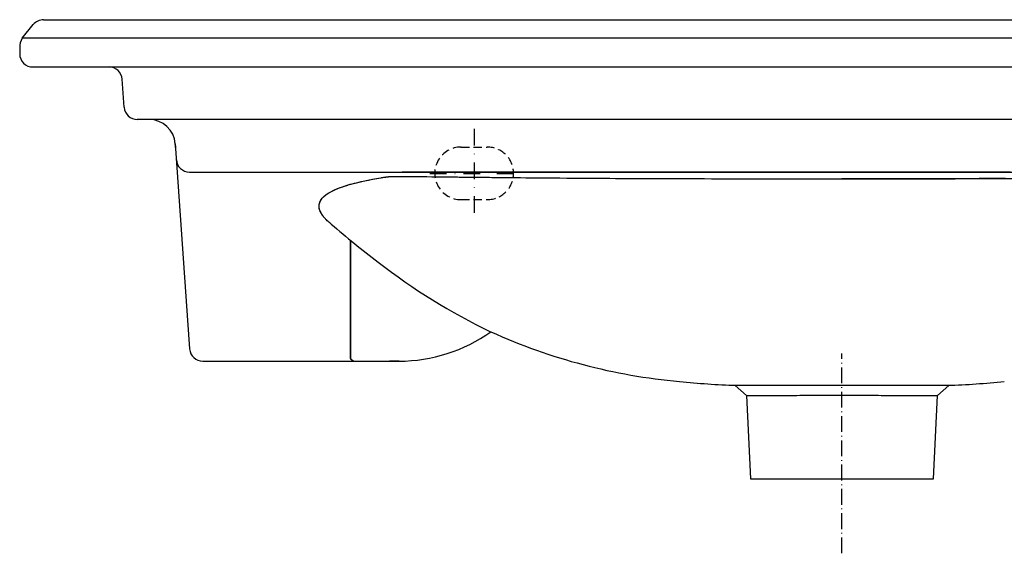
# Model space of a CAD drawing. Extents: x 17156 to 18906, y -487 to 767.
# Drawn here: x 17156 to 17531, y -487 to -284 of the extents above; entities that cross this region are included whole.
import ezdxf

# ---------------------------------------------------------------- set-up
doc = ezdxf.new("R2010")
doc.units = 0
doc.header["$LTSCALE"] = 0.5
doc.header["$MEASUREMENT"] = 0
for name, pattern in [('ACAD_ISO10W100', [18.5, 12, -3, 0.5, -3]), ('DASHDOT', [25.4, 12.7, -6.35, 0, -6.35]), ('HIDDEN', [9.525, 6.35, -3.175])]:
    doc.linetypes.add(name, pattern=pattern)
for name, color, linetype in [('KEMAKSDAS', 50, 'CONTINUOUS'), ('KESÝK', 3, 'HIDDEN'), ('VITCON', 1, 'CONTINUOUS'), ('VTAKS', 2, 'ACAD_ISO10W100')]:
    doc.layers.add(name, color=color, linetype=linetype)

# ---------------------------------------------------------------- blocks, each defined once
blk = doc.blocks.new('2')
at = {"layer": 'KEMAKSDAS', "linetype": 'DASHDOT'}
blk.add_line((17329.44, -325.16), (17329.44, -358.96), dxfattribs=at)
at = {"layer": 'KEMAKSDAS', "color": 2, "linetype": 'DASHDOT'}
blk.add_line((17312.54, -342.06), (17346.34, -342.06), dxfattribs=at)
at = {"layer": 'KESÝK'}
for p, q in [((17324.44, -332.06), (17334.44, -332.06)), ((17324.45, -352.06), (17334.44, -352.06))]:
    blk.add_line(p, q, dxfattribs=at)
for centre, start, end in [((17324.44, -342.06), 89.9701, 270.0299), ((17334.44, -342.06), 270, 90)]:
    blk.add_arc(centre, 10, start, end, dxfattribs=at)
at = {"layer": 'VITCON'}
for p, q in [((17165.56, -283.56), (17773.4, -283.56)), ((17157.39, -290.61), (17161.57, -285.42)), ((17781.5, -290.61), (17157.39, -290.61)), ((17156.47, -294.18), (17156.45, -296.56)), ((17161.49, -301.56), (17777.41, -301.56)), ((17196.21, -316.91), (17195.46, -306.21)), ((17737.69, -321.56), (17201.2, -321.56)), ((17215.67, -330.86), (17215.77, -332.26)), ((17215.72, -331.56), (17215.67, -330.86)), ((17215.67, -330.86), (17221.13, -408.91)), ((17215.77, -332.26), (17215.72, -331.56)), ((17221.08, -341.56), (17717.81, -341.56)), ((17286.75, -345.13), (17289.49, -344.56)), ((17287.84, -344.9), (17289.26, -344.61)), ((17289.26, -344.61), (17290.75, -344.32)), ((17289.49, -344.56), (17292.41, -344.01)), ((17290.75, -344.32), (17292.28, -344.04)), ((17292.28, -344.04), (17293.07, -343.9)), ((17292.41, -344.01), (17295.5, -343.5)), ((17293.07, -343.9), (17293.87, -343.76)), ((17293.87, -343.76), (17294.07, -343.73)), ((17294.07, -343.73), (17294.27, -343.7)), ((17294.27, -343.7), (17294.33, -343.69)), ((17294.33, -343.69), (17294.38, -343.68)), ((17294.38, -343.68), (17294.4, -343.67)), ((17294.4, -343.67), (17294.43, -343.67)), ((17294.43, -343.67), (17294.45, -343.67)), ((17294.45, -343.67), (17294.48, -343.66)), ((17294.48, -343.66), (17294.58, -343.65)), ((17294.58, -343.65), (17294.68, -343.63)), ((17294.68, -343.63), (17295.09, -343.56)), ((17295.09, -343.56), (17295.5, -343.5)), ((17295.5, -343.5), (17297.15, -343.3)), ((17295.5, -343.5), (17295.53, -343.49)), ((17295.53, -343.49), (17295.56, -343.49)), ((17295.56, -343.49), (17295.59, -343.48)), ((17295.59, -343.48), (17295.62, -343.48)), ((17295.62, -343.48), (17295.64, -343.48)), ((17295.64, -343.48), (17295.67, -343.47)), ((17295.67, -343.47), (17295.7, -343.47)), ((17295.7, -343.47), (17295.73, -343.46)), ((17295.73, -343.46), (17295.76, -343.46)), ((17295.76, -343.46), (17295.79, -343.45)), ((17295.79, -343.45), (17295.82, -343.45)), ((17295.82, -343.45), (17295.85, -343.45)), ((17295.85, -343.45), (17295.88, -343.44)), ((17295.88, -343.44), (17295.9, -343.44)), ((17295.9, -343.44), (17295.93, -343.43)), ((17295.93, -343.43), (17295.96, -343.43)), ((17295.96, -343.43), (17295.99, -343.43)), ((17295.99, -343.43), (17296.02, -343.42)), ((17296.02, -343.42), (17296.05, -343.42)), ((17296.05, -343.42), (17296.08, -343.42)), ((17296.08, -343.42), (17296.11, -343.41)), ((17296.11, -343.41), (17296.14, -343.41)), ((17296.14, -343.41), (17296.17, -343.4)), ((17296.17, -343.4), (17296.2, -343.4)), ((17296.2, -343.4), (17296.23, -343.4)), ((17296.23, -343.4), (17296.26, -343.39)), ((17296.26, -343.39), (17296.29, -343.39)), ((17296.29, -343.39), (17296.32, -343.39)), ((17296.32, -343.39), (17296.35, -343.38)), ((17296.35, -343.38), (17296.38, -343.38)), ((17296.38, -343.38), (17296.41, -343.38)), ((17296.41, -343.38), (17296.44, -343.37)), ((17296.44, -343.37), (17296.48, -343.37)), ((17296.48, -343.37), (17296.51, -343.37)), ((17296.51, -343.37), (17296.54, -343.36)), ((17296.54, -343.36), (17296.57, -343.36)), ((17296.57, -343.36), (17296.6, -343.36)), ((17296.6, -343.36), (17296.63, -343.35)), ((17296.63, -343.35), (17296.66, -343.35)), ((17296.66, -343.35), (17296.69, -343.35)), ((17296.69, -343.35), (17296.73, -343.34)), ((17296.73, -343.34), (17296.76, -343.34)), ((17296.76, -343.34), (17296.79, -343.34)), ((17296.79, -343.34), (17296.82, -343.33)), ((17296.82, -343.33), (17296.85, -343.33)), ((17296.85, -343.33), (17296.88, -343.33)), ((17296.88, -343.33), (17296.92, -343.32)), ((17296.92, -343.32), (17296.95, -343.32)), ((17296.95, -343.32), (17296.98, -343.32)), ((17296.98, -343.32), (17297.01, -343.32)), ((17297.01, -343.32), (17297.05, -343.31)), ((17297.05, -343.31), (17297.08, -343.31)), ((17297.08, -343.31), (17297.11, -343.31)), ((17297.11, -343.31), (17297.14, -343.31)), ((17297.14, -343.31), (17297.18, -343.3)), ((17297.15, -343.3), (17298.88, -343.21)), ((17297.18, -343.3), (17297.21, -343.3)), ((17297.21, -343.3), (17297.24, -343.3)), ((17297.24, -343.3), (17297.27, -343.3)), ((17297.27, -343.3), (17297.31, -343.29)), ((17297.31, -343.29), (17297.34, -343.29)), ((17297.34, -343.29), (17297.37, -343.29)), ((17297.37, -343.29), (17297.41, -343.29)), ((17297.41, -343.29), (17297.44, -343.28)), ((17297.44, -343.28), (17297.47, -343.28)), ((17297.47, -343.28), (17297.51, -343.28)), ((17297.51, -343.28), (17297.54, -343.28)), ((17297.54, -343.28), (17297.57, -343.27)), ((17297.57, -343.27), (17297.61, -343.27)), ((17297.61, -343.27), (17297.64, -343.27)), ((17297.64, -343.27), (17297.68, -343.27)), ((17297.68, -343.27), (17297.71, -343.26)), ((17297.71, -343.26), (17297.74, -343.26)), ((17297.74, -343.26), (17297.78, -343.26)), ((17297.78, -343.26), (17297.81, -343.26)), ((17297.81, -343.26), (17297.85, -343.26)), ((17297.85, -343.26), (17297.88, -343.25)), ((17297.88, -343.25), (17297.92, -343.25)), ((17297.92, -343.25), (17297.95, -343.25)), ((17297.95, -343.25), (17297.99, -343.25)), ((17297.99, -343.25), (17298.02, -343.25)), ((17298.02, -343.25), (17298.06, -343.25)), ((17298.06, -343.25), (17298.09, -343.24)), ((17298.09, -343.24), (17298.13, -343.24)), ((17298.13, -343.24), (17298.16, -343.24)), ((17298.16, -343.24), (17298.2, -343.24)), ((17298.2, -343.24), (17298.23, -343.24)), ((17298.23, -343.24), (17298.27, -343.24)), ((17298.27, -343.24), (17298.3, -343.23)), ((17298.3, -343.23), (17298.34, -343.23)), ((17298.34, -343.23), (17298.37, -343.23)), ((17298.37, -343.23), (17298.41, -343.23)), ((17298.41, -343.23), (17298.45, -343.23)), ((17298.45, -343.23), (17298.48, -343.23)), ((17298.48, -343.23), (17298.52, -343.22)), ((17298.52, -343.22), (17298.55, -343.22)), ((17298.55, -343.22), (17298.59, -343.22)), ((17298.59, -343.22), (17298.63, -343.22)), ((17298.63, -343.22), (17298.66, -343.22)), ((17298.66, -343.22), (17298.7, -343.22)), ((17298.7, -343.22), (17298.74, -343.22)), ((17298.74, -343.22), (17298.77, -343.22)), ((17298.77, -343.22), (17298.81, -343.21)), ((17298.81, -343.21), (17298.85, -343.21)), ((17298.85, -343.21), (17298.88, -343.21)), ((17298.88, -343.21), (17300.67, -343.2)), ((17298.88, -343.21), (17298.92, -343.21)), ((17298.92, -343.21), (17298.96, -343.21)), ((17298.96, -343.21), (17298.99, -343.21)), ((17298.99, -343.21), (17299.03, -343.21)), ((17299.03, -343.21), (17299.07, -343.21)), ((17299.07, -343.21), (17299.11, -343.21)), ((17299.11, -343.21), (17299.14, -343.21)), ((17299.14, -343.21), (17299.18, -343.21)), ((17299.18, -343.21), (17299.22, -343.2)), ((17299.22, -343.2), (17299.26, -343.2)), ((17299.26, -343.2), (17299.29, -343.2)), ((17299.29, -343.2), (17299.33, -343.2)), ((17299.33, -343.2), (17299.37, -343.2)), ((17299.37, -343.2), (17299.41, -343.2)), ((17299.41, -343.2), (17299.45, -343.2)), ((17299.45, -343.2), (17299.49, -343.2)), ((17299.49, -343.2), (17299.52, -343.2)), ((17299.52, -343.2), (17299.56, -343.2)), ((17299.56, -343.2), (17299.6, -343.2)), ((17299.6, -343.2), (17299.64, -343.2)), ((17299.64, -343.2), (17299.68, -343.2)), ((17299.68, -343.2), (17299.72, -343.2)), ((17299.72, -343.2), (17299.76, -343.2)), ((17299.76, -343.2), (17299.79, -343.2)), ((17299.79, -343.2), (17299.83, -343.2)), ((17299.83, -343.2), (17299.87, -343.2)), ((17299.87, -343.2), (17299.91, -343.2)), ((17299.91, -343.2), (17299.95, -343.2)), ((17299.95, -343.2), (17299.99, -343.2)), ((17299.99, -343.2), (17300.03, -343.2)), ((17300.03, -343.2), (17300.07, -343.2)), ((17300.07, -343.2), (17300.11, -343.2)), ((17300.11, -343.2), (17300.15, -343.2)), ((17300.15, -343.2), (17300.19, -343.2)), ((17300.19, -343.2), (17300.23, -343.2)), ((17300.23, -343.2), (17300.27, -343.2)), ((17300.27, -343.2), (17300.31, -343.2)), ((17300.31, -343.2), (17300.35, -343.2)), ((17300.35, -343.2), (17300.39, -343.2)), ((17300.39, -343.2), (17300.43, -343.2)), ((17300.43, -343.2), (17300.47, -343.2)), ((17300.47, -343.2), (17300.51, -343.2)), ((17300.51, -343.2), (17300.55, -343.2)), ((17300.55, -343.2), (17300.59, -343.2)), ((17300.59, -343.2), (17300.63, -343.2)), ((17300.63, -343.2), (17300.67, -343.2)), ((17300.67, -343.2), (17301.32, -343.21)), ((17300.67, -343.2), (17301.32, -343.21)), ((17301.32, -343.21), (17301.97, -343.21)), ((17301.32, -343.21), (17301.97, -343.21)), ((17301.97, -343.21), (17306.67, -343.26)), ((17301.97, -343.21), (17304.04, -343.23)), ((17306.81, -341.56), (17302.03, -341.56)), ((17304.04, -343.23), (17306.21, -343.26)), ((17306.21, -343.26), (17308.48, -343.28)), ((17306.67, -343.26), (17311.43, -343.32)), ((17311.65, -341.56), (17306.81, -341.56)), ((17308.48, -343.28), (17310.85, -343.31)), ((17310.85, -343.31), (17313.31, -343.34)), ((17311.43, -343.32), (17316.26, -343.37)), ((17316.56, -341.56), (17311.65, -341.56)), ((17313.31, -343.34), (17315.86, -343.36)), ((17315.86, -343.36), (17318.51, -343.39)), ((17316.26, -343.37), (17321.15, -343.42)), ((17321.52, -341.56), (17316.56, -341.56)), ((17318.51, -343.39), (17321.26, -343.42)), ((17321.15, -343.42), (17326.09, -343.48)), ((17321.26, -343.42), (17321.26, -343.42)), ((17321.26, -343.42), (17321.26, -343.42)), ((17321.26, -343.42), (17321.26, -343.42)), ((17321.26, -343.42), (17321.26, -343.42)), ((17321.26, -343.42), (17321.27, -343.42)), ((17321.27, -343.42), (17321.27, -343.42)), ((17321.27, -343.42), (17321.27, -343.42)), ((17321.27, -343.42), (17321.27, -343.42)), ((17321.27, -343.42), (17321.28, -343.42)), ((17321.28, -343.42), (17321.28, -343.42)), ((17321.28, -343.42), (17321.29, -343.42)), ((17321.29, -343.42), (17321.3, -343.42)), ((17321.3, -343.42), (17321.32, -343.42)), ((17321.32, -343.42), (17321.34, -343.43)), ((17321.34, -343.43), (17321.38, -343.43)), ((17321.38, -343.43), (17321.42, -343.43)), ((17321.42, -343.43), (17321.5, -343.43)), ((17321.5, -343.43), (17321.58, -343.43)), ((17326.53, -341.56), (17321.52, -341.56)), ((17321.58, -343.43), (17321.74, -343.43)), ((17321.74, -343.43), (17321.9, -343.43)), ((17321.9, -343.43), (17322.21, -343.43)), ((17322.21, -343.43), (17322.53, -343.44)), ((17322.53, -343.44), (17323.17, -343.44)), ((17323.17, -343.44), (17323.8, -343.45)), ((17323.8, -343.45), (17325.07, -343.46)), ((17325.07, -343.46), (17326.35, -343.48)), ((17326.09, -343.48), (17331.08, -343.53)), ((17326.35, -343.48), (17328.9, -343.5)), ((17331.58, -341.56), (17326.53, -341.56)), ((17328.9, -343.5), (17331.45, -343.53)), ((17331.08, -343.53), (17333.6, -343.56)), ((17331.45, -343.53), (17331.77, -343.53)), ((17334.13, -341.56), (17331.58, -341.56)), ((17331.77, -343.53), (17332.09, -343.53)), ((17332.09, -343.53), (17332.4, -343.54)), ((17332.4, -343.54), (17332.72, -343.54)), ((17332.72, -343.54), (17333.36, -343.55)), ((17333.36, -343.55), (17334, -343.55)), ((17333.6, -343.56), (17336.12, -343.59)), ((17334, -343.55), (17335.27, -343.57)), ((17336.68, -341.56), (17334.13, -341.56)), ((17335.27, -343.57), (17336.54, -343.58)), ((17336.12, -343.59), (17337.39, -343.6)), ((17336.54, -343.58), (17339.09, -343.61)), ((17337.96, -341.56), (17336.68, -341.56)), ((17337.39, -343.6), (17338.66, -343.61)), ((17339.24, -341.56), (17337.96, -341.56)), ((17338.66, -343.61), (17339.3, -343.62)), ((17339.09, -343.61), (17341.62, -343.64)), ((17339.88, -341.56), (17339.24, -341.56)), ((17339.3, -343.62), (17339.93, -343.63)), ((17340.53, -341.56), (17339.88, -341.56)), ((17339.93, -343.63), (17340.57, -343.63)), ((17341.17, -341.56), (17340.53, -341.56)), ((17340.57, -343.63), (17341.21, -343.64)), ((17341.81, -341.56), (17341.17, -341.56)), ((17341.21, -343.64), (17347.07, -343.7)), ((17341.62, -343.64), (17341.62, -343.64)), ((17341.62, -343.64), (17341.63, -343.64)), ((17341.63, -343.64), (17341.63, -343.64)), ((17341.63, -343.64), (17341.63, -343.64)), ((17341.63, -343.64), (17341.63, -343.64)), ((17341.63, -343.64), (17341.64, -343.64)), ((17341.64, -343.64), (17341.65, -343.64)), ((17341.65, -343.64), (17341.66, -343.64)), ((17341.66, -343.64), (17341.68, -343.64)), ((17341.68, -343.64), (17341.7, -343.65)), ((17341.7, -343.65), (17341.74, -343.65)), ((17341.74, -343.65), (17341.77, -343.65)), ((17341.77, -343.65), (17341.85, -343.65)), ((17348.72, -341.56), (17341.81, -341.56)), ((17341.85, -343.65), (17341.93, -343.65)), ((17341.93, -343.65), (17342.08, -343.65)), ((17342.08, -343.65), (17342.24, -343.65)), ((17342.24, -343.65), (17342.54, -343.66)), ((17342.54, -343.66), (17342.85, -343.66)), ((17342.85, -343.66), (17343.47, -343.67)), ((17343.47, -343.67), (17344.09, -343.68)), ((17344.09, -343.68), (17345.34, -343.69)), ((17345.34, -343.69), (17346.59, -343.7)), ((17346.59, -343.7), (17349.12, -343.73)), ((17347.07, -343.7), (17353, -343.75)), ((17355.69, -341.56), (17348.72, -341.56)), ((17349.12, -343.73), (17351.67, -343.75)), ((17351.67, -343.75), (17354.25, -343.76)), ((17353, -343.75), (17358.97, -343.8)), ((17354.25, -343.76), (17356.85, -343.78)), ((17362.7, -341.56), (17355.69, -341.56)), ((17356.85, -343.78), (17359.48, -343.79)), ((17358.97, -343.8), (17364.99, -343.85)), ((17359.48, -343.79), (17362.12, -343.81)), ((17362.12, -343.81), (17364.78, -343.83)), ((17367.99, -341.56), (17362.7, -341.56)), ((17364.78, -343.83), (17367.46, -343.84)), ((17364.99, -343.85), (17371.05, -343.89)), ((17367.46, -343.84), (17368.13, -343.85)), ((17373.3, -341.56), (17367.99, -341.56)), ((17368.13, -343.85), (17368.8, -343.85)), ((17368.8, -343.85), (17368.89, -343.86)), ((17368.89, -343.86), (17368.97, -343.86)), ((17368.97, -343.86), (17369.05, -343.86)), ((17369.05, -343.86), (17369.14, -343.86)), ((17369.14, -343.86), (17369.3, -343.86)), ((17369.3, -343.86), (17369.47, -343.86)), ((17369.47, -343.86), (17369.81, -343.86)), ((17369.81, -343.86), (17370.14, -343.87)), ((17370.14, -343.87), (17371.49, -343.88)), ((17371.05, -343.89), (17377.14, -343.93)), ((17371.49, -343.88), (17372.85, -343.89)), ((17372.85, -343.89), (17375.58, -343.91)), ((17375.96, -341.56), (17373.3, -341.56)), ((17375.58, -343.91), (17378.34, -343.93)), ((17378.63, -341.56), (17375.96, -341.56)), ((17377.14, -343.93), (17383.26, -343.96)), ((17378.34, -343.93), (17381.13, -343.95)), ((17379.96, -341.56), (17378.63, -341.56)), ((17381.3, -341.56), (17379.96, -341.56)), ((17381.13, -343.95), (17383.95, -343.96)), ((17381.96, -341.56), (17381.3, -341.56)), ((17382.63, -341.56), (17381.96, -341.56)), ((17383.3, -341.56), (17382.63, -341.56)), ((17383.26, -343.96), (17394, -344)), ((17383.97, -341.56), (17383.3, -341.56)), ((17383.95, -343.96), (17383.95, -343.96)), ((17383.95, -343.96), (17383.95, -343.96)), ((17383.95, -343.96), (17383.95, -343.96)), ((17383.95, -343.96), (17383.95, -343.96)), ((17383.95, -343.96), (17383.95, -343.96)), ((17383.95, -343.96), (17383.95, -343.96)), ((17383.95, -343.96), (17383.95, -343.96)), ((17383.95, -343.96), (17383.95, -343.96)), ((17383.95, -343.96), (17383.96, -343.96)), ((17383.96, -343.96), (17383.96, -343.96)), ((17383.96, -343.96), (17383.97, -343.96)), ((17394.64, -341.56), (17383.97, -341.56)), ((17383.97, -343.96), (17383.98, -343.96)), ((17383.98, -343.96), (17384, -343.96)), ((17384, -343.96), (17384.01, -343.96)), ((17384.01, -343.96), (17384.05, -343.96)), ((17384.05, -343.96), (17384.08, -343.96)), ((17384.08, -343.96), (17384.15, -343.96)), ((17384.15, -343.96), (17384.22, -343.96)), ((17384.22, -343.96), (17384.35, -343.96)), ((17384.35, -343.96), (17384.49, -343.96)), ((17384.49, -343.96), (17384.76, -343.96)), ((17384.76, -343.96), (17385.03, -343.97)), ((17385.03, -343.97), (17385.58, -343.97)), ((17385.58, -343.97), (17386.13, -343.97)), ((17386.13, -343.97), (17387.23, -343.98)), ((17387.23, -343.98), (17388.35, -343.98)), ((17388.35, -343.98), (17390.59, -343.99)), ((17390.59, -343.99), (17392.87, -344)), ((17392.87, -344), (17395.17, -344)), ((17394, -344), (17404.75, -344.04)), ((17405.33, -341.56), (17394.64, -341.56)), ((17395.17, -344), (17397.51, -344.01)), ((17397.51, -344.01), (17399.87, -344.02)), ((17399.87, -344.02), (17402.26, -344.03)), ((17402.26, -344.03), (17402.56, -344.03)), ((17402.56, -344.03), (17402.87, -344.03)), ((17402.87, -344.03), (17403.02, -344.03)), ((17403.02, -344.03), (17403.17, -344.03)), ((17403.17, -344.03), (17403.24, -344.03)), ((17403.24, -344.03), (17403.32, -344.03)), ((17403.32, -344.03), (17403.36, -344.03)), ((17403.36, -344.03), (17403.4, -344.03)), ((17403.4, -344.03), (17403.43, -344.03)), ((17403.43, -344.03), (17403.47, -344.03)), ((17403.47, -344.03), (17404.08, -344.03)), ((17404.08, -344.03), (17404.68, -344.03)), ((17404.68, -344.03), (17405.9, -344.04)), ((17404.75, -344.04), (17415.53, -344.07)), ((17416.01, -341.56), (17405.33, -341.56)), ((17405.9, -344.04), (17407.13, -344.04)), ((17407.13, -344.04), (17409.6, -344.05)), ((17409.6, -344.05), (17412.09, -344.06)), ((17412.09, -344.06), (17414.62, -344.07)), ((17414.62, -344.07), (17417.18, -344.08)), ((17415.53, -344.07), (17426.32, -344.09)), ((17426.69, -341.56), (17416.01, -341.56)), ((17417.18, -344.08), (17419.76, -344.09)), ((17419.76, -344.09), (17422.38, -344.1)), ((17422.38, -344.1), (17425.03, -344.11)), ((17425.03, -344.11), (17427.71, -344.12)), ((17426.32, -344.09), (17427.67, -344.09)), ((17448.07, -341.56), (17426.69, -341.56)), ((17427.67, -344.09), (17429.02, -344.09)), ((17427.71, -344.12), (17430.43, -344.12)), ((17429.02, -344.09), (17430.37, -344.09)), ((17430.37, -344.09), (17431.71, -344.1)), ((17430.43, -344.12), (17433.18, -344.13)), ((17431.71, -344.1), (17434.41, -344.1)), ((17433.18, -344.13), (17434.57, -344.13)), ((17434.41, -344.1), (17437.11, -344.1)), ((17434.57, -344.13), (17435.97, -344.13)), ((17435.97, -344.13), (17436.06, -344.13)), ((17436.06, -344.13), (17436.15, -344.13)), ((17436.15, -344.13), (17436.19, -344.13)), ((17436.19, -344.13), (17436.24, -344.13)), ((17436.24, -344.13), (17436.26, -344.13)), ((17436.26, -344.13), (17436.28, -344.13)), ((17436.28, -344.13), (17436.3, -344.13)), ((17436.3, -344.13), (17436.32, -344.13)), ((17436.32, -344.13), (17436.5, -344.13)), ((17436.5, -344.13), (17436.68, -344.13)), ((17436.68, -344.13), (17437.03, -344.13)), ((17437.03, -344.13), (17437.39, -344.13)), ((17437.11, -344.1), (17442.5, -344.11)), ((17437.39, -344.13), (17438.1, -344.13)), ((17438.1, -344.13), (17438.81, -344.14)), ((17438.81, -344.14), (17441.7, -344.14)), ((17441.7, -344.14), (17444.62, -344.13)), ((17442.5, -344.11), (17447.9, -344.11)), ((17444.62, -344.13), (17447.58, -344.13)), ((17447.58, -344.13), (17450.58, -344.13)), ((17447.9, -344.11), (17458.67, -344.12)), ((17469.44, -341.56), (17448.07, -341.56)), ((17450.58, -344.13), (17453.62, -344.13)), ((17453.62, -344.13), (17456.7, -344.13)), ((17456.7, -344.13), (17459.83, -344.13)), ((17458.67, -344.12), (17469.44, -344.12)), ((17459.83, -344.13), (17462.99, -344.12)), ((17462.99, -344.12), (17464.59, -344.12)), ((17464.59, -344.12), (17466.2, -344.12)), ((17466.2, -344.12), (17467, -344.12)), ((17467, -344.12), (17467.82, -344.12)), ((17467.82, -344.12), (17468.22, -344.12)), ((17468.22, -344.12), (17468.63, -344.12)), ((17468.63, -344.12), (17468.83, -344.12)), ((17468.83, -344.12), (17469.04, -344.12)), ((17469.04, -344.12), (17469.14, -344.12)), ((17469.14, -344.12), (17469.24, -344.12)), ((17469.24, -344.12), (17469.29, -344.12)), ((17469.29, -344.12), (17469.34, -344.12)), ((17469.34, -344.12), (17469.37, -344.12)), ((17469.37, -344.12), (17469.39, -344.12)), ((17469.39, -344.12), (17469.4, -344.12)), ((17469.4, -344.12), (17469.41, -344.12)), ((17469.41, -344.12), (17469.41, -344.12)), ((17469.41, -344.12), (17469.42, -344.12)), ((17469.42, -344.12), (17469.42, -344.12)), ((17469.42, -344.12), (17469.43, -344.12)), ((17469.43, -344.12), (17469.43, -344.12)), ((17469.43, -344.12), (17469.44, -344.12)), ((17469.45, -344.12), (17469.44, -344.12)), ((17469.44, -344.12), (17469.44, -344.12)), ((17469.44, -344.12), (17469.44, -344.12)), ((17469.44, -344.12), (17469.44, -344.12)), ((17469.44, -344.12), (17469.44, -344.12)), ((17469.44, -344.12), (17469.44, -344.12)), ((17469.44, -344.12), (17469.44, -344.12)), ((17469.44, -344.12), (17469.44, -344.12)), ((17469.44, -344.12), (17469.44, -344.12)), ((17469.44, -344.12), (17469.44, -344.12)), ((17469.44, -344.12), (17469.44, -344.12)), ((17469.44, -344.12), (17469.44, -344.12)), ((17469.44, -344.12), (17480.22, -344.12)), ((17483.7, -341.56), (17469.45, -341.56)), ((17469.46, -344.12), (17469.45, -344.12)), ((17469.45, -344.12), (17469.45, -344.12)), ((17469.45, -344.12), (17469.45, -344.12)), ((17469.45, -344.12), (17469.45, -344.12)), ((17469.45, -344.12), (17469.45, -344.12)), ((17469.45, -344.12), (17469.45, -344.12)), ((17469.45, -344.12), (17469.45, -344.12)), ((17469.45, -344.12), (17469.45, -344.12)), ((17469.45, -344.12), (17469.45, -344.12)), ((17469.47, -344.12), (17469.46, -344.12)), ((17469.46, -344.12), (17469.46, -344.12)), ((17469.48, -344.12), (17469.47, -344.12)), ((17469.49, -344.12), (17469.48, -344.12)), ((17469.48, -344.12), (17469.48, -344.12)), ((17469.5, -344.12), (17469.49, -344.12)), ((17469.52, -344.12), (17469.5, -344.12)), ((17469.55, -344.12), (17469.52, -344.12)), ((17469.6, -344.12), (17469.55, -344.12)), ((17469.65, -344.12), (17469.6, -344.12)), ((17469.75, -344.12), (17469.65, -344.12)), ((17469.85, -344.12), (17469.75, -344.12)), ((17470.06, -344.12), (17469.85, -344.12)), ((17470.26, -344.12), (17470.06, -344.12)), ((17470.67, -344.12), (17470.26, -344.12)), ((17471.07, -344.12), (17470.67, -344.12)), ((17471.88, -344.12), (17471.07, -344.12)), ((17472.69, -344.12), (17471.88, -344.12)), ((17474.3, -344.12), (17472.69, -344.12)), ((17475.9, -344.12), (17474.3, -344.12)), ((17479.06, -344.13), (17475.9, -344.12)), ((17482.18, -344.13), (17479.06, -344.13)), ((17480.22, -344.12), (17490.99, -344.11)), ((17485.27, -344.13), (17482.18, -344.13)), ((17497.95, -341.56), (17483.7, -341.56)), ((17488.31, -344.13), (17485.27, -344.13)), ((17491.31, -344.13), (17488.31, -344.13)), ((17490.99, -344.11), (17496.38, -344.11)), ((17494.27, -344.13), (17491.31, -344.13)), ((17497.19, -344.14), (17494.27, -344.13)), ((17496.38, -344.11), (17501.78, -344.1)), ((17500.08, -344.14), (17497.19, -344.14)), ((17512.19, -341.56), (17497.95, -341.56)), ((17500.79, -344.13), (17500.08, -344.14)), ((17501.5, -344.13), (17500.79, -344.13)), ((17501.86, -344.13), (17501.5, -344.13)), ((17501.78, -344.1), (17504.48, -344.1)), ((17502.21, -344.13), (17501.86, -344.13)), ((17502.39, -344.13), (17502.21, -344.13)), ((17502.57, -344.13), (17502.39, -344.13)), ((17502.59, -344.13), (17502.57, -344.13)), ((17502.61, -344.13), (17502.59, -344.13)), ((17502.63, -344.13), (17502.61, -344.13)), ((17502.65, -344.13), (17502.63, -344.13)), ((17502.7, -344.13), (17502.65, -344.13)), ((17502.74, -344.13), (17502.7, -344.13)), ((17502.83, -344.13), (17502.74, -344.13)), ((17502.92, -344.13), (17502.83, -344.13)), ((17504.32, -344.13), (17502.92, -344.13)), ((17505.71, -344.13), (17504.32, -344.13)), ((17504.48, -344.1), (17507.17, -344.1)), ((17508.46, -344.12), (17505.71, -344.13)), ((17507.17, -344.1), (17508.52, -344.09)), ((17511.18, -344.12), (17508.46, -344.12)), ((17508.52, -344.09), (17509.87, -344.09)), ((17509.87, -344.09), (17511.22, -344.09)), ((17513.86, -344.11), (17511.18, -344.12)), ((17511.22, -344.09), (17512.57, -344.09)), ((17522.88, -341.56), (17512.19, -341.56)), ((17512.57, -344.09), (17523.36, -344.07)), ((17516.51, -344.1), (17513.86, -344.11)), ((17519.13, -344.09), (17516.51, -344.1)), ((17521.71, -344.08), (17519.13, -344.09)), ((17524.27, -344.07), (17521.71, -344.08)), ((17533.56, -341.56), (17522.88, -341.56)), ((17523.36, -344.07), (17534.14, -344.04)), ((17526.79, -344.06), (17524.27, -344.07)), ((17529.29, -344.05), (17526.79, -344.06)), ((17531.76, -344.04), (17529.29, -344.05)), ((17274.88, -349.05), (17276.06, -348.46)), ((17275.77, -348.59), (17275.81, -348.58)), ((17275.81, -348.58), (17275.84, -348.56)), ((17275.84, -348.56), (17275.85, -348.55)), ((17275.85, -348.55), (17275.87, -348.54)), ((17275.87, -348.54), (17275.88, -348.54)), ((17275.88, -348.54), (17275.89, -348.54)), ((17275.89, -348.54), (17275.89, -348.53)), ((17275.89, -348.53), (17275.9, -348.53)), ((17275.9, -348.53), (17276.69, -348.18)), ((17275.9, -348.53), (17275.9, -348.53)), ((17275.9, -348.53), (17275.9, -348.53)), ((17275.9, -348.53), (17275.9, -348.53)), ((17275.9, -348.53), (17275.9, -348.53)), ((17275.9, -348.53), (17275.9, -348.53)), ((17275.9, -348.53), (17275.9, -348.53)), ((17275.9, -348.53), (17275.9, -348.53)), ((17275.9, -348.53), (17275.9, -348.53)), ((17275.9, -348.53), (17275.9, -348.53)), ((17275.9, -348.53), (17275.9, -348.53)), ((17275.9, -348.53), (17275.9, -348.53)), ((17275.9, -348.53), (17275.9, -348.53)), ((17276.06, -348.46), (17277.4, -347.88)), ((17276.69, -348.18), (17277.53, -347.83)), ((17277.4, -347.88), (17278.89, -347.32)), ((17277.53, -347.83), (17278.44, -347.48)), ((17278.44, -347.48), (17279.42, -347.14)), ((17278.89, -347.32), (17280.52, -346.77)), ((17279.42, -347.14), (17279.93, -346.97)), ((17279.93, -346.97), (17280.45, -346.8)), ((17280.45, -346.8), (17280.72, -346.72)), ((17280.52, -346.77), (17282.3, -346.24)), ((17280.72, -346.72), (17280.99, -346.63)), ((17280.99, -346.63), (17281.01, -346.63)), ((17281.01, -346.63), (17281.03, -346.62)), ((17281.03, -346.62), (17281.04, -346.62)), ((17281.04, -346.62), (17281.05, -346.62)), ((17281.05, -346.62), (17281.06, -346.61)), ((17281.05, -346.62), (17281.05, -346.62)), ((17281.06, -346.61), (17281.1, -346.6)), ((17281.1, -346.6), (17281.13, -346.59)), ((17281.13, -346.59), (17281.2, -346.57)), ((17281.2, -346.57), (17281.27, -346.55)), ((17281.27, -346.55), (17281.41, -346.51)), ((17281.41, -346.51), (17281.54, -346.47)), ((17281.54, -346.47), (17282.69, -346.15)), ((17282.3, -346.24), (17284.2, -345.74)), ((17282.69, -346.15), (17283.89, -345.83)), ((17283.89, -345.83), (17285.15, -345.51)), ((17284.2, -345.74), (17286.75, -345.13)), ((17285.15, -345.51), (17286.46, -345.21)), ((17286.46, -345.21), (17287.84, -344.9)), ((17271, -352.43), (17271.28, -351.99)), ((17271.04, -352.33), (17271.62, -351.53)), ((17271.28, -351.99), (17271.61, -351.56)), ((17271.61, -351.56), (17271.98, -351.15)), ((17271.62, -351.53), (17272.23, -350.89)), ((17271.98, -351.15), (17272.18, -350.95)), ((17272.18, -350.95), (17272.39, -350.76)), ((17272.23, -350.89), (17272.97, -350.27)), ((17272.39, -350.76), (17272.49, -350.66)), ((17272.49, -350.66), (17272.6, -350.57)), ((17272.6, -350.57), (17272.63, -350.55)), ((17272.63, -350.55), (17272.66, -350.52)), ((17272.66, -350.52), (17272.66, -350.52)), ((17272.66, -350.52), (17272.66, -350.52)), ((17272.66, -350.52), (17272.67, -350.52)), ((17272.67, -350.52), (17272.67, -350.51)), ((17272.67, -350.51), (17272.68, -350.51)), ((17272.68, -350.5), (17272.7, -350.49)), ((17272.68, -350.51), (17272.68, -350.5)), ((17272.7, -350.49), (17272.71, -350.48)), ((17272.71, -350.48), (17272.77, -350.43)), ((17272.77, -350.43), (17272.83, -350.39)), ((17272.83, -350.39), (17273.07, -350.2)), ((17272.97, -350.27), (17273.85, -349.65)), ((17273.07, -350.2), (17273.31, -350.03)), ((17273.31, -350.03), (17273.56, -349.86)), ((17273.56, -349.86), (17273.81, -349.69)), ((17273.81, -349.69), (17274.07, -349.52)), ((17273.85, -349.65), (17274.88, -349.05)), ((17274.07, -349.52), (17274.33, -349.37)), ((17274.33, -349.37), (17274.59, -349.21)), ((17274.59, -349.21), (17274.85, -349.07)), ((17274.85, -349.07), (17275.12, -348.92)), ((17275.12, -348.92), (17275.38, -348.79)), ((17275.38, -348.79), (17275.51, -348.72)), ((17275.51, -348.72), (17275.64, -348.66)), ((17275.64, -348.66), (17275.71, -348.62)), ((17275.71, -348.62), (17275.77, -348.59)), ((17270.4, -354.37), (17270.46, -353.86)), ((17270.4, -354.77), (17270.44, -353.96)), ((17270.41, -354.9), (17270.4, -354.37)), ((17270.58, -355.85), (17270.4, -354.77)), ((17270.41, -354.91), (17270.41, -354.9)), ((17270.41, -354.9), (17270.41, -354.9)), ((17270.41, -354.9), (17270.41, -354.9)), ((17270.41, -354.9), (17270.41, -354.9)), ((17270.41, -354.9), (17270.41, -354.9)), ((17270.41, -354.9), (17270.41, -354.9)), ((17270.41, -354.9), (17270.41, -354.9)), ((17270.41, -354.9), (17270.41, -354.9)), ((17270.41, -354.9), (17270.41, -354.9)), ((17270.41, -354.9), (17270.41, -354.9)), ((17270.41, -354.9), (17270.41, -354.9)), ((17270.41, -354.9), (17270.41, -354.9)), ((17270.41, -354.92), (17270.41, -354.91)), ((17270.41, -354.91), (17270.41, -354.91)), ((17270.41, -354.93), (17270.41, -354.92)), ((17270.41, -354.94), (17270.41, -354.93)), ((17270.41, -354.96), (17270.41, -354.94)), ((17270.41, -354.98), (17270.41, -354.96)), ((17270.42, -355.02), (17270.41, -354.98)), ((17270.42, -355.06), (17270.42, -355.02)), ((17270.43, -355.14), (17270.42, -355.06)), ((17270.44, -355.21), (17270.43, -355.14)), ((17270.44, -353.96), (17270.65, -353.14)), ((17270.47, -355.37), (17270.44, -355.21)), ((17270.46, -353.86), (17270.58, -353.37)), ((17270.5, -355.52), (17270.47, -355.37)), ((17270.57, -355.83), (17270.5, -355.52)), ((17270.66, -356.12), (17270.57, -355.83)), ((17270.58, -353.37), (17270.76, -352.89)), ((17271.02, -356.94), (17270.58, -355.85)), ((17270.65, -353.14), (17271.04, -352.33)), ((17270.76, -352.89), (17271, -352.43)), ((17270.77, -356.4), (17270.66, -356.12)), ((17270.89, -356.68), (17270.77, -356.4)), ((17271.02, -356.95), (17270.89, -356.68)), ((17271.68, -358.02), (17271.02, -356.94)), ((17271.16, -357.21), (17271.02, -356.95)), ((17271.31, -357.46), (17271.16, -357.21)), ((17271.46, -357.71), (17271.31, -357.46)), ((17271.62, -357.95), (17271.46, -357.71)), ((17271.79, -358.18), (17271.62, -357.95)), ((17271.7, -358.04), (17271.68, -358.02)), ((17271.68, -358.02), (17271.73, -358.1)), ((17271.73, -358.1), (17271.78, -358.17)), ((17271.96, -358.4), (17271.79, -358.18)), ((17272.14, -358.62), (17271.96, -358.4)), ((17272.16, -358.65), (17272.14, -358.62)), ((17272.18, -358.67), (17272.16, -358.65)), ((17272.18, -358.68), (17272.18, -358.67)), ((17272.19, -358.68), (17272.18, -358.68)), ((17272.19, -358.69), (17272.19, -358.68)), ((17272.19, -358.68), (17272.19, -358.68)), ((17272.2, -358.69), (17272.19, -358.69)), ((17272.2, -358.7), (17272.2, -358.69)), ((17272.21, -358.71), (17272.2, -358.7)), ((17272.23, -358.73), (17272.21, -358.71)), ((17272.27, -358.78), (17272.23, -358.73)), ((17272.31, -358.83), (17272.27, -358.78)), ((17272.4, -358.93), (17272.31, -358.83)), ((17272.49, -359.03), (17272.4, -358.93)), ((17272.67, -359.23), (17272.49, -359.03)), ((17272.84, -359.42), (17272.67, -359.23)), ((17273.02, -359.6), (17272.84, -359.42)), ((17273.2, -359.77), (17273.02, -359.6)), ((17273.54, -360.1), (17273.2, -359.77)), ((17273.87, -360.4), (17273.54, -360.1)), ((17274.19, -360.68), (17273.87, -360.4)), ((17274.48, -360.92), (17274.19, -360.68)), ((17274.76, -361.15), (17274.48, -360.92)), ((17275, -361.34), (17274.76, -361.15)), ((17275.01, -361.34), (17275, -361.34)), ((17275, -361.34), (17275, -361.34)), ((17275, -361.34), (17275, -361.34)), ((17275, -361.34), (17275, -361.34)), ((17275, -361.34), (17275, -361.34)), ((17275, -361.34), (17275, -361.34)), ((17275, -361.34), (17275, -361.34)), ((17275, -361.34), (17275, -361.34)), ((17275.01, -361.35), (17275.01, -361.34)), ((17275.01, -361.34), (17275.01, -361.34)), ((17275.01, -361.34), (17275.01, -361.34)), ((17275.02, -361.35), (17275.01, -361.35)), ((17275.01, -361.35), (17275.01, -361.35)), ((17275.01, -361.35), (17275.01, -361.35)), ((17275.02, -361.36), (17275.02, -361.35)), ((17275.03, -361.36), (17275.02, -361.36)), ((17275.04, -361.37), (17275.03, -361.36)), ((17275.07, -361.4), (17275.04, -361.37)), ((17282.39, -412.38), (17282.39, -367.55)), ((17282.39, -367.55), (17282.39, -412.38)), ((17226.12, -413.56), (17300.91, -413.56)), ((17282.51, -412.75), (17282.39, -412.38)), ((17282.39, -412.38), (17282.51, -412.75)), ((17282.86, -413.11), (17282.51, -412.75)), ((17282.51, -412.75), (17282.86, -413.11)), ((17282.86, -413.11), (17283.26, -413.37)), ((17283.26, -413.37), (17283.79, -413.51)), ((17283.79, -413.51), (17284.43, -413.56)), ((17284.43, -413.56), (17285.4, -413.56)), ((17285.4, -413.56), (17286.53, -413.56)), ((17286.53, -413.56), (17287.79, -413.56)), ((17287.79, -413.56), (17289.17, -413.56)), ((17289.17, -413.56), (17290.65, -413.56)), ((17290.65, -413.56), (17292.22, -413.56)), ((17292.22, -413.56), (17293.86, -413.56)), ((17293.86, -413.56), (17295.55, -413.56)), ((17295.55, -413.56), (17297.28, -413.56)), ((17297.28, -413.56), (17300.91, -413.56)), ((17300.91, -413.56), (17297.28, -413.56)), ((17428.77, -422.77), (17433.08, -426.58)), ((17429.11, -422.76), (17509.78, -422.76)), ((17505.81, -426.58), (17510.12, -422.77)), ((17433.08, -426.58), (17434.63, -458.39)), ((17433.08, -426.59), (17433.1, -426.59)), ((17433.1, -426.59), (17433.16, -426.59)), ((17433.16, -426.59), (17433.26, -426.58)), ((17433.26, -426.58), (17433.4, -426.58)), ((17433.4, -426.58), (17433.58, -426.58)), ((17433.58, -426.58), (17433.79, -426.58)), ((17433.79, -426.58), (17434.04, -426.58)), ((17434.04, -426.58), (17434.33, -426.58)), ((17434.33, -426.58), (17434.66, -426.58)), ((17434.66, -426.58), (17435.03, -426.58)), ((17435.03, -426.58), (17435.43, -426.58)), ((17435.43, -426.58), (17435.86, -426.58)), ((17435.86, -426.58), (17436.34, -426.58)), ((17436.34, -426.58), (17436.85, -426.58)), ((17436.85, -426.58), (17437.39, -426.58)), ((17437.39, -426.58), (17437.97, -426.58)), ((17437.97, -426.58), (17438.58, -426.58)), ((17438.58, -426.58), (17439.23, -426.58)), ((17439.23, -426.58), (17439.9, -426.57)), ((17439.9, -426.57), (17440.61, -426.57)), ((17440.61, -426.57), (17441.35, -426.57)), ((17441.35, -426.57), (17442.12, -426.57)), ((17442.12, -426.57), (17442.92, -426.57)), ((17442.92, -426.57), (17443.75, -426.57)), ((17443.75, -426.57), (17444.6, -426.57)), ((17444.6, -426.57), (17445.48, -426.57)), ((17445.48, -426.57), (17446.39, -426.57)), ((17446.39, -426.57), (17447.32, -426.57)), ((17447.32, -426.57), (17448.28, -426.57)), ((17448.28, -426.57), (17449.25, -426.57)), ((17449.25, -426.57), (17450.25, -426.57)), ((17450.25, -426.57), (17451.27, -426.57)), ((17451.27, -426.57), (17452.31, -426.57)), ((17452.31, -426.57), (17453.37, -426.56)), ((17453.37, -426.56), (17454.45, -426.56)), ((17454.45, -426.56), (17455.54, -426.56)), ((17455.54, -426.56), (17456.64, -426.56)), ((17456.64, -426.56), (17457.76, -426.56)), ((17457.76, -426.56), (17458.89, -426.56)), ((17458.89, -426.56), (17460.04, -426.56)), ((17460.04, -426.56), (17461.19, -426.56)), ((17461.19, -426.56), (17462.35, -426.56)), ((17462.35, -426.56), (17463.52, -426.56)), ((17463.52, -426.56), (17464.7, -426.56)), ((17464.7, -426.56), (17465.88, -426.56)), ((17465.88, -426.56), (17467.07, -426.56)), ((17467.07, -426.56), (17468.25, -426.56)), ((17468.25, -426.56), (17469.44, -426.56)), ((17469.44, -426.56), (17469.44, -426.56)), ((17469.44, -426.56), (17469.44, -426.56)), ((17469.44, -426.56), (17469.44, -426.56)), ((17469.44, -426.56), (17469.44, -426.56)), ((17469.44, -426.56), (17469.44, -426.56)), ((17469.44, -426.56), (17469.45, -426.56)), ((17469.45, -426.56), (17469.45, -426.56)), ((17469.45, -426.56), (17469.45, -426.56)), ((17469.45, -426.56), (17469.45, -426.56)), ((17469.45, -426.56), (17469.45, -426.56)), ((17469.45, -426.56), (17469.45, -426.56)), ((17469.45, -426.56), (17469.46, -426.56)), ((17469.46, -426.56), (17469.46, -426.56)), ((17469.46, -426.56), (17469.47, -426.56)), ((17469.47, -426.56), (17469.48, -426.56)), ((17469.48, -426.56), (17469.49, -426.56)), ((17469.49, -426.56), (17469.52, -426.56)), ((17469.52, -426.56), (17469.54, -426.56)), ((17469.54, -426.56), (17469.59, -426.56)), ((17469.59, -426.56), (17469.64, -426.56)), ((17469.64, -426.56), (17469.73, -426.56)), ((17469.73, -426.56), (17469.83, -426.56)), ((17469.83, -426.56), (17470.03, -426.56)), ((17470.03, -426.56), (17470.23, -426.56)), ((17470.23, -426.56), (17470.63, -426.56)), ((17470.63, -426.56), (17471.03, -426.56)), ((17471.03, -426.56), (17471.86, -426.56)), ((17471.86, -426.56), (17472.71, -426.56)), ((17472.71, -426.56), (17473.59, -426.56)), ((17473.59, -426.56), (17474.48, -426.56)), ((17474.48, -426.56), (17475.4, -426.56)), ((17475.4, -426.56), (17476.33, -426.56)), ((17476.33, -426.56), (17477.28, -426.56)), ((17477.28, -426.56), (17478.25, -426.56)), ((17478.25, -426.56), (17479.24, -426.56)), ((17479.24, -426.56), (17480.24, -426.56)), ((17480.24, -426.56), (17481.26, -426.56)), ((17481.26, -426.56), (17482.29, -426.56)), ((17482.29, -426.56), (17483.33, -426.56)), ((17483.33, -426.56), (17484.38, -426.57)), ((17484.38, -426.57), (17485.43, -426.57)), ((17485.43, -426.57), (17486.49, -426.57)), ((17486.49, -426.57), (17487.55, -426.57)), ((17487.55, -426.57), (17488.61, -426.57)), ((17488.61, -426.57), (17489.67, -426.57)), ((17489.67, -426.57), (17490.73, -426.57)), ((17490.73, -426.57), (17491.77, -426.57)), ((17491.77, -426.57), (17492.81, -426.57)), ((17492.81, -426.57), (17493.83, -426.57)), ((17493.83, -426.57), (17494.84, -426.57)), ((17494.84, -426.57), (17495.82, -426.57)), ((17495.82, -426.57), (17496.79, -426.57)), ((17496.79, -426.57), (17497.72, -426.57)), ((17497.72, -426.57), (17498.62, -426.57)), ((17498.62, -426.57), (17499.49, -426.58)), ((17499.49, -426.58), (17500.33, -426.58)), ((17500.33, -426.58), (17500.33, -426.58)), ((17500.33, -426.58), (17500.33, -426.58)), ((17500.33, -426.58), (17500.33, -426.58)), ((17500.33, -426.58), (17500.33, -426.58)), ((17500.33, -426.58), (17500.33, -426.58)), ((17500.33, -426.58), (17500.33, -426.58)), ((17500.33, -426.58), (17500.33, -426.58)), ((17500.33, -426.58), (17500.33, -426.58)), ((17500.33, -426.58), (17500.34, -426.58)), ((17500.34, -426.58), (17500.34, -426.58)), ((17500.34, -426.58), (17500.35, -426.58)), ((17500.35, -426.58), (17500.36, -426.58)), ((17500.36, -426.58), (17500.37, -426.58)), ((17500.37, -426.58), (17500.38, -426.58)), ((17500.38, -426.58), (17500.41, -426.58)), ((17500.41, -426.58), (17500.44, -426.58)), ((17500.44, -426.58), (17500.5, -426.58)), ((17500.5, -426.58), (17500.56, -426.58)), ((17500.56, -426.58), (17500.68, -426.58)), ((17500.68, -426.58), (17500.79, -426.58)), ((17500.79, -426.58), (17501.01, -426.58)), ((17501.01, -426.58), (17501.23, -426.58)), ((17501.23, -426.58), (17501.65, -426.58)), ((17501.65, -426.58), (17502.04, -426.58)), ((17502.04, -426.58), (17502.76, -426.58)), ((17502.76, -426.58), (17503.4, -426.58)), ((17503.4, -426.58), (17503.95, -426.58)), ((17503.95, -426.58), (17504.42, -426.58)), ((17504.25, -458.39), (17505.81, -426.58)), ((17504.42, -426.58), (17504.82, -426.58)), ((17504.82, -426.58), (17505.14, -426.58)), ((17505.14, -426.58), (17505.39, -426.58)), ((17505.39, -426.58), (17505.58, -426.58)), ((17505.58, -426.58), (17505.71, -426.59)), ((17505.71, -426.59), (17505.79, -426.59)), ((17505.79, -426.59), (17505.81, -426.59)), ((17434.63, -458.39), (17504.25, -458.39))]:
    blk.add_line(p, q, dxfattribs=at)
for centre, radius, start, end in [((17165.68, -289.02), 5.46, 91.2332, 138.8067), ((17163.44, -294.08), 6.98, 150.2123, 180.8231), ((17161.45, -296.56), 5, 179.9971, 270.4822), ((17190.47, -306.56), 5, 4, 90), ((17201.2, -316.56), 5, 184, 270), ((17205.69, -331.56), 10, 4, 90), ((17221.08, -336.56), 5, 184, 270), ((17517.91, -80.57), 371.26, 229.1421, 232.6901), ((17442.86, -181.74), 245.31, 232.3107, 244.1067), ((17300.75, -353.09), 60.47, 270.1485, 305.4419), ((17427.54, -200.37), 221.84, 245.5773, 264.8488), ((17226.18, -408.49), 5.07, 184.7167, 269.2843), ((17440.27, -96.58), 326.37, 264.2599, 268.0403), ((17498.62, -96.58), 326.37, 271.9597, 275.7401)]:
    blk.add_arc(centre, radius, start, end, dxfattribs=at)
at = {"layer": 'VTAKS'}
blk.add_line((17469.44, -486.71), (17469.44, -410.67), dxfattribs=at)

msp = doc.modelspace()

# ---------------------------------------------------------------- block references
at = {"layer": 'VITCON'}
msp.add_blockref('2', (0, 0), dxfattribs=at)

doc.saveas('drawing.dxf')
